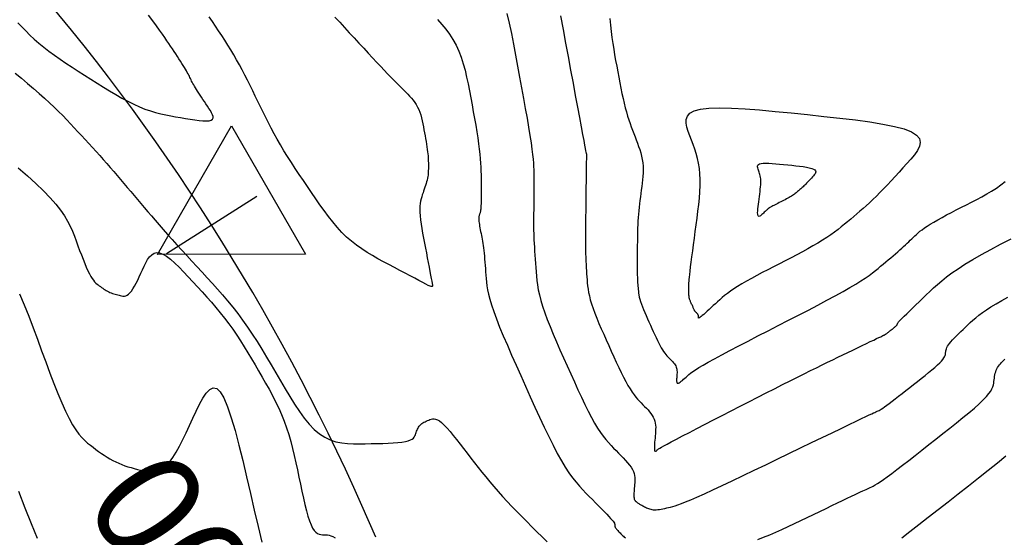
# Model space of a CAD drawing. Units: inches. Extents: x 560848 to 841536, y 348649 to 9137631.
# Drawn here: x 839698 to 839744, y 9136355 to 9136379 of the extents above; entities that cross this region are included whole.
import ezdxf

# ---------------------------------------------------------------- set-up
doc = ezdxf.new("R2010")
doc.units = ezdxf.units.IN
doc.header["$MEASUREMENT"] = 0
for name, color, linetype in [('CNIVEL_M', 34, 'Continuous'), ('CNIVEL_S', 46, 'Continuous'), ('EJE_ESTACA', 7, 'Continuous'), ('Kilometraje', 5, 'Continuous'), ('Km', 7, 'Continuous'), ('new eje', 3, 'Continuous'), ('new eje texto', 7, 'Continuous'), ('TriPI', 1, 'Continuous')]:
    doc.layers.add(name, color=color, linetype=linetype)
doc.styles.get("Standard").update_dxf_attribs({"font": 'txt', "height": 5})

# ---------------------------------------------------------------- blocks, each defined once
blk = doc.blocks.new('Kilometraje2')
at = {"layer": 'Kilometraje'}
blk.add_lwpolyline([(-16.137, 36.204), (16.137, 36.204, -0.414214), (18.637, 33.704), (18.637, 27.596, -0.414214), (16.137, 25.096), (-16.137, 25.096, -0.414214), (-18.637, 27.596), (-18.637, 33.704, -0.414214)], format="xyb", close=True, dxfattribs=at)
blk.add_lwpolyline([(0, 25.096), (0, 0)], dxfattribs=at)
blk.add_text('Km.', height=7, rotation=360, dxfattribs=at).set_placement((-15.584, 27.403))
blk.add_attdef('10', (4.374, 27.409), '', height=7, rotation=360, dxfattribs=at)
blk = doc.blocks.new('TRIPI')
at = {"layer": 'TriPI'}
for p, q in [((-1.731, -1.001), (-0.001, 2)), ((-0.001, 2), (1.733, -0.999)), ((1.733, -0.999), (-1.731, -1.001))]:
    blk.add_line(p, q, dxfattribs=at)

msp = doc.modelspace()

# ---------------------------------------------------------------- linework, layer by layer
at = {"layer": 'CNIVEL_M'}
for points in [[(839723.203, 9136379.563), (839723.32, 9136378.934), (839723.438, 9136378.295), (839723.556, 9136377.657), (839723.673, 9136377.029), (839723.786, 9136376.42), (839723.894, 9136375.841), (839723.994, 9136375.302), (839724.085, 9136374.812), (839724.165, 9136374.382), (839724.232, 9136374.022), (839724.286, 9136373.737), (839724.326, 9136373.522), (839724.356, 9136373.366), (839724.377, 9136373.26), (839724.39, 9136373.193), (839724.398, 9136373.156), (839724.402, 9136373.139), (839724.405, 9136373.132), (839724.407, 9136373.127), (839724.409, 9136373.121), (839724.411, 9136373.116), (839724.412, 9136373.111), (839724.414, 9136373.105), (839724.416, 9136373.1), (839724.417, 9136373.094), (839724.417, 9136373.089), (839724.418, 9136373.083), (839724.418, 9136373.077), (839724.418, 9136373.072), (839724.418, 9136373.066), (839724.417, 9136373.06), (839724.417, 9136373.054), (839724.416, 9136373.049), (839724.415, 9136373.043), (839724.414, 9136373.036), (839724.414, 9136373.026), (839724.413, 9136373.006), (839724.412, 9136372.974), (839724.41, 9136372.924), (839724.409, 9136372.852), (839724.407, 9136372.754), (839724.405, 9136372.626), (839724.403, 9136372.465), (839724.401, 9136372.273), (839724.398, 9136372.055), (839724.395, 9136371.816), (839724.392, 9136371.559), (839724.389, 9136371.289), (839724.385, 9136371.01), (839724.382, 9136370.727), (839724.378, 9136370.444), (839724.375, 9136370.163), (839724.373, 9136369.886), (839724.37, 9136369.617), (839724.369, 9136369.356), (839724.369, 9136369.108), (839724.37, 9136368.872), (839724.372, 9136368.653), (839724.376, 9136368.452), (839724.381, 9136368.267), (839724.387, 9136368.095), (839724.395, 9136367.935), (839724.403, 9136367.784), (839724.412, 9136367.64), (839724.421, 9136367.501), (839724.431, 9136367.363), (839724.441, 9136367.226), (839724.452, 9136367.087), (839724.467, 9136366.944), (839724.487, 9136366.795), (839724.514, 9136366.638), (839724.549, 9136366.471), (839724.595, 9136366.292), (839724.653, 9136366.099), (839724.723, 9136365.891), (839724.806, 9136365.669), (839724.899, 9136365.435), (839725, 9136365.191), (839725.108, 9136364.939), (839725.221, 9136364.681), (839725.338, 9136364.419), (839725.456, 9136364.155), (839725.575, 9136363.892), (839725.693, 9136363.631), (839725.809, 9136363.375), (839725.924, 9136363.129), (839726.037, 9136362.894), (839726.147, 9136362.673), (839726.253, 9136362.469), (839726.355, 9136362.285), (839726.453, 9136362.123), (839726.546, 9136361.981), (839726.636, 9136361.856), (839726.723, 9136361.746), (839726.807, 9136361.647), (839726.89, 9136361.557), (839726.972, 9136361.472), (839727.053, 9136361.39), (839727.134, 9136361.308), (839727.213, 9136361.227), (839727.29, 9136361.144), (839727.362, 9136361.061), (839727.428, 9136360.976), (839727.488, 9136360.89), (839727.539, 9136360.802), (839727.58, 9136360.712), (839727.611, 9136360.62), (839727.632, 9136360.525), (839727.644, 9136360.429), (839727.649, 9136360.331), (839727.648, 9136360.231), (839727.644, 9136360.131), (839727.636, 9136360.03), (839727.627, 9136359.929), (839727.618, 9136359.828), (839727.609, 9136359.729), (839727.601, 9136359.634), (839727.595, 9136359.544), (839727.59, 9136359.461), (839727.587, 9136359.388), (839727.587, 9136359.326), (839727.59, 9136359.277), (839727.596, 9136359.242), (839727.606, 9136359.22), (839727.617, 9136359.209), (839727.631, 9136359.207), (839727.647, 9136359.212), (839727.664, 9136359.224), (839727.682, 9136359.238), (839727.7, 9136359.255), (839727.719, 9136359.272), (839727.745, 9136359.293), (839727.783, 9136359.32), (839727.84, 9136359.356), (839727.921, 9136359.404), (839728.034, 9136359.467), (839728.184, 9136359.549), (839728.378, 9136359.653), (839728.619, 9136359.78), (839728.904, 9136359.929), (839729.226, 9136360.096), (839729.579, 9136360.278), (839729.957, 9136360.473), (839730.354, 9136360.677), (839730.763, 9136360.888), (839731.178, 9136361.101), (839731.594, 9136361.314), (839732.007, 9136361.526), (839732.415, 9136361.735), (839732.814, 9136361.939), (839733.201, 9136362.137), (839733.575, 9136362.327), (839733.931, 9136362.508), (839734.268, 9136362.677), (839734.583, 9136362.835), (839734.879, 9136362.981), (839735.157, 9136363.118), (839735.421, 9136363.248), (839735.674, 9136363.371), (839735.919, 9136363.489), (839736.157, 9136363.604), (839736.393, 9136363.717), (839736.628, 9136363.83), (839736.86, 9136363.942), (839737.084, 9136364.05), (839737.297, 9136364.152), (839737.496, 9136364.248), (839737.678, 9136364.335), (839737.837, 9136364.412), (839737.972, 9136364.477), (839738.079, 9136364.528), (839738.162, 9136364.568), (839738.223, 9136364.597), (839738.266, 9136364.617), (839738.294, 9136364.631), (839738.312, 9136364.639), (839738.323, 9136364.644), (839738.33, 9136364.647), (839738.337, 9136364.65), (839738.344, 9136364.654), (839738.352, 9136364.658), (839738.361, 9136364.663), (839738.372, 9136364.67), (839738.385, 9136364.678), (839738.401, 9136364.689), (839738.42, 9136364.703), (839738.442, 9136364.719), (839738.467, 9136364.738), (839738.495, 9136364.76), (839738.525, 9136364.783), (839738.557, 9136364.808), (839738.59, 9136364.834), (839738.624, 9136364.86), (839738.658, 9136364.887), (839738.693, 9136364.915), (839738.726, 9136364.941), (839738.759, 9136364.967), (839738.79, 9136364.993), (839738.82, 9136365.017), (839738.846, 9136365.039), (839738.869, 9136365.06), (839738.889, 9136365.079), (839738.905, 9136365.096), (839738.917, 9136365.11), (839738.926, 9136365.123), (839738.932, 9136365.134), (839738.937, 9136365.144), (839738.939, 9136365.153), (839738.941, 9136365.162), (839738.942, 9136365.17), (839738.944, 9136365.178), (839738.948, 9136365.189), (839738.957, 9136365.205), (839738.974, 9136365.228), (839739.001, 9136365.261), (839739.042, 9136365.305), (839739.098, 9136365.364), (839739.172, 9136365.439), (839739.267, 9136365.533), (839739.379, 9136365.643), (839739.507, 9136365.768), (839739.648, 9136365.905), (839739.8, 9136366.051), (839739.959, 9136366.204), (839740.124, 9136366.363), (839740.291, 9136366.523), (839740.459, 9136366.684), (839740.633, 9136366.847), (839740.818, 9136367.013), (839741.02, 9136367.185), (839741.243, 9136367.362), (839741.494, 9136367.548), (839741.778, 9136367.744), (839742.1, 9136367.951), (839742.465, 9136368.17), (839742.868, 9136368.402), (839743.304, 9136368.643), (839743.767, 9136368.892), (839744.253, 9136369.148)], [(839697.925, 9136366.571), (839698.148, 9136366.049), (839698.358, 9136365.52), (839698.56, 9136364.986), (839698.758, 9136364.45), (839698.954, 9136363.914), (839699.15, 9136363.385), (839699.343, 9136362.87), (839699.534, 9136362.376), (839699.72, 9136361.91), (839699.901, 9136361.478), (839700.075, 9136361.087), (839700.242, 9136360.745), (839700.4, 9136360.455), (839700.552, 9136360.214), (839700.697, 9136360.015), (839700.836, 9136359.849), (839700.972, 9136359.712), (839701.104, 9136359.595), (839701.234, 9136359.492), (839701.363, 9136359.396), (839701.492, 9136359.301), (839701.621, 9136359.207), (839701.751, 9136359.115), (839701.881, 9136359.025), (839702.013, 9136358.939), (839702.147, 9136358.857), (839702.282, 9136358.781), (839702.419, 9136358.711), (839702.559, 9136358.648), (839702.701, 9136358.59), (839702.844, 9136358.538), (839702.99, 9136358.491), (839703.136, 9136358.447), (839703.283, 9136358.406), (839703.431, 9136358.366), (839703.579, 9136358.327), (839703.728, 9136358.29), (839703.876, 9136358.258), (839704.025, 9136358.238), (839704.174, 9136358.236), (839704.323, 9136358.258), (839704.473, 9136358.31), (839704.625, 9136358.397), (839704.777, 9136358.526), (839704.93, 9136358.7), (839705.084, 9136358.916), (839705.238, 9136359.168), (839705.394, 9136359.449), (839705.55, 9136359.755), (839705.706, 9136360.077), (839705.863, 9136360.412), (839706.02, 9136360.753), (839706.176, 9136361.092), (839706.334, 9136361.413), (839706.492, 9136361.7), (839706.651, 9136361.933), (839706.811, 9136362.097), (839706.973, 9136362.173), (839707.138, 9136362.143), (839707.304, 9136361.991), (839707.474, 9136361.704), (839707.646, 9136361.294), (839707.82, 9136360.78), (839707.996, 9136360.177), (839708.174, 9136359.504), (839708.352, 9136358.779), (839708.532, 9136358.019), (839708.711, 9136357.241), (839708.891, 9136356.463), (839709.069, 9136355.699), (839709.246, 9136354.964)]]:
    msp.add_lwpolyline(points, dxfattribs=at)
at = {"layer": 'CNIVEL_S'}
for points in [[(839697.853, 9136379.242), (839698.033, 9136379.05), (839698.219, 9136378.858), (839698.412, 9136378.667), (839698.615, 9136378.476), (839698.829, 9136378.286), (839699.056, 9136378.097), (839699.298, 9136377.908), (839699.553, 9136377.72), (839699.82, 9136377.532), (839700.096, 9136377.346), (839700.379, 9136377.159), (839700.668, 9136376.973), (839700.961, 9136376.787), (839701.256, 9136376.601), (839701.55, 9136376.416), (839701.844, 9136376.232), (839702.136, 9136376.054), (839702.425, 9136375.882), (839702.709, 9136375.72), (839702.989, 9136375.569), (839703.262, 9136375.432), (839703.528, 9136375.311), (839703.786, 9136375.207), (839704.037, 9136375.12), (839704.282, 9136375.046), (839704.521, 9136374.984), (839704.757, 9136374.932), (839704.989, 9136374.886), (839705.219, 9136374.845), (839705.449, 9136374.806), (839705.677, 9136374.768), (839705.901, 9136374.732), (839706.115, 9136374.7), (839706.315, 9136374.676), (839706.496, 9136374.66), (839706.654, 9136374.656), (839706.783, 9136374.665), (839706.88, 9136374.69), (839706.94, 9136374.732), (839706.968, 9136374.79), (839706.967, 9136374.862), (839706.942, 9136374.945), (839706.899, 9136375.037), (839706.842, 9136375.135), (839706.775, 9136375.238), (839706.704, 9136375.344), (839706.632, 9136375.45), (839706.56, 9136375.554), (839706.49, 9136375.658), (839706.423, 9136375.759), (839706.358, 9136375.856), (839706.296, 9136375.95), (839706.239, 9136376.039), (839706.187, 9136376.122), (839706.141, 9136376.2), (839706.099, 9136376.271), (839706.062, 9136376.338), (839706.028, 9136376.401), (839705.997, 9136376.461), (839705.968, 9136376.518), (839705.941, 9136376.574), (839705.914, 9136376.629), (839705.888, 9136376.684), (839705.86, 9136376.74), (839705.831, 9136376.798), (839705.8, 9136376.859), (839705.765, 9136376.924), (839705.726, 9136376.994), (839705.682, 9136377.07), (839705.632, 9136377.154), (839705.576, 9136377.245), (839705.514, 9136377.343), (839705.447, 9136377.447), (839705.376, 9136377.557), (839705.301, 9136377.67), (839705.224, 9136377.786), (839705.146, 9136377.905), (839705.066, 9136378.024), (839704.986, 9136378.144), (839704.903, 9136378.269), (839704.813, 9136378.401), (839704.713, 9136378.546), (839704.599, 9136378.707), (839704.469, 9136378.888), (839704.32, 9136379.094), (839704.146, 9136379.328), (839703.948, 9136379.593)], [(839712.664, 9136379.502), (839712.884, 9136379.266), (839713.108, 9136379.023), (839713.334, 9136378.778), (839713.56, 9136378.533), (839713.785, 9136378.29), (839714.005, 9136378.051), (839714.218, 9136377.82), (839714.423, 9136377.599), (839714.618, 9136377.39), (839714.8, 9136377.196), (839714.967, 9136377.019), (839715.118, 9136376.86), (839715.254, 9136376.718), (839715.378, 9136376.591), (839715.491, 9136376.477), (839715.596, 9136376.371), (839715.694, 9136376.274), (839715.788, 9136376.181), (839715.88, 9136376.09), (839715.971, 9136376), (839716.062, 9136375.909), (839716.15, 9136375.816), (839716.235, 9136375.721), (839716.317, 9136375.623), (839716.393, 9136375.521), (839716.463, 9136375.414), (839716.525, 9136375.302), (839716.58, 9136375.183), (839716.628, 9136375.059), (839716.669, 9136374.93), (839716.705, 9136374.798), (839716.737, 9136374.661), (839716.767, 9136374.523), (839716.794, 9136374.383), (839716.82, 9136374.242), (839716.845, 9136374.102), (839716.871, 9136373.962), (839716.895, 9136373.825), (839716.919, 9136373.69), (839716.94, 9136373.561), (839716.96, 9136373.437), (839716.977, 9136373.319), (839716.992, 9136373.209), (839717.003, 9136373.108), (839717.012, 9136373.015), (839717.018, 9136372.928), (839717.023, 9136372.847), (839717.025, 9136372.77), (839717.027, 9136372.696), (839717.028, 9136372.625), (839717.028, 9136372.554), (839717.028, 9136372.484), (839717.028, 9136372.414), (839717.026, 9136372.343), (839717.023, 9136372.271), (839717.019, 9136372.198), (839717.011, 9136372.124), (839717.001, 9136372.048), (839716.987, 9136371.97), (839716.969, 9136371.889), (839716.948, 9136371.807), (839716.924, 9136371.723), (839716.898, 9136371.637), (839716.869, 9136371.551), (839716.839, 9136371.463), (839716.808, 9136371.375), (839716.777, 9136371.287), (839716.745, 9136371.198), (839716.715, 9136371.107), (839716.687, 9136371.012), (839716.663, 9136370.91), (839716.644, 9136370.798), (839716.63, 9136370.675), (839716.624, 9136370.539), (839716.626, 9136370.387), (839716.638, 9136370.217), (839716.658, 9136370.032), (839716.685, 9136369.833), (839716.718, 9136369.623), (839716.756, 9136369.403), (839716.798, 9136369.177), (839716.842, 9136368.946), (839716.888, 9136368.713), (839716.933, 9136368.48), (839716.978, 9136368.251), (839717.021, 9136368.029), (839717.062, 9136367.818), (839717.1, 9136367.622), (839717.135, 9136367.444), (839717.165, 9136367.288), (839717.191, 9136367.157), (839717.21, 9136367.055), (839717.221, 9136366.98), (839717.219, 9136366.931), (839717.201, 9136366.907), (839717.164, 9136366.907), (839717.105, 9136366.927), (839717.021, 9136366.968), (839716.908, 9136367.028), (839716.763, 9136367.104), (839716.59, 9136367.196), (839716.394, 9136367.3), (839716.177, 9136367.414), (839715.943, 9136367.538), (839715.698, 9136367.667), (839715.445, 9136367.801), (839715.188, 9136367.937), (839714.93, 9136368.074), (839714.673, 9136368.213), (839714.418, 9136368.357), (839714.166, 9136368.508), (839713.918, 9136368.668), (839713.676, 9136368.839), (839713.439, 9136369.025), (839713.209, 9136369.226), (839712.987, 9136369.445), (839712.772, 9136369.681), (839712.563, 9136369.93), (839712.359, 9136370.19), (839712.158, 9136370.46), (839711.961, 9136370.737), (839711.766, 9136371.019), (839711.572, 9136371.303), (839711.378, 9136371.587), (839711.186, 9136371.87), (839710.996, 9136372.153), (839710.809, 9136372.434), (839710.627, 9136372.712), (839710.45, 9136372.988), (839710.281, 9136373.26), (839710.119, 9136373.529), (839709.967, 9136373.793), (839709.822, 9136374.053), (839709.685, 9136374.31), (839709.553, 9136374.565), (839709.426, 9136374.817), (839709.302, 9136375.067), (839709.18, 9136375.316), (839709.06, 9136375.565), (839708.94, 9136375.813), (839708.82, 9136376.061), (839708.698, 9136376.308), (839708.576, 9136376.554), (839708.452, 9136376.797), (839708.326, 9136377.039), (839708.197, 9136377.277), (839708.066, 9136377.513), (839707.932, 9136377.744), (839707.795, 9136377.973), (839707.656, 9136378.198), (839707.514, 9136378.422), (839707.371, 9136378.643), (839707.227, 9136378.863), (839707.083, 9136379.082), (839706.937, 9136379.301), (839706.792, 9136379.519)], [(839717.453, 9136379.388), (839717.651, 9136379.167), (839717.839, 9136378.939), (839718.016, 9136378.702), (839718.178, 9136378.453), (839718.324, 9136378.192), (839718.451, 9136377.917), (839718.562, 9136377.628), (839718.658, 9136377.329), (839718.742, 9136377.02), (839718.817, 9136376.704), (839718.885, 9136376.383), (839718.947, 9136376.057), (839719.008, 9136375.73), (839719.068, 9136375.403), (839719.127, 9136375.079), (839719.184, 9136374.76), (839719.238, 9136374.448), (839719.289, 9136374.147), (839719.334, 9136373.858), (839719.375, 9136373.585), (839719.409, 9136373.33), (839719.435, 9136373.095), (839719.455, 9136372.878), (839719.47, 9136372.676), (839719.48, 9136372.487), (839719.486, 9136372.309), (839719.49, 9136372.138), (839719.491, 9136371.972), (839719.492, 9136371.809), (839719.492, 9136371.646), (839719.493, 9136371.486), (839719.493, 9136371.33), (839719.492, 9136371.18), (839719.491, 9136371.039), (839719.489, 9136370.909), (839719.487, 9136370.792), (839719.483, 9136370.689), (839719.478, 9136370.603), (839719.472, 9136370.532), (839719.465, 9136370.474), (839719.458, 9136370.427), (839719.449, 9136370.388), (839719.441, 9136370.356), (839719.432, 9136370.328), (839719.423, 9136370.302), (839719.414, 9136370.276), (839719.405, 9136370.25), (839719.397, 9136370.221), (839719.391, 9136370.19), (839719.386, 9136370.154), (839719.383, 9136370.114), (839719.382, 9136370.067), (839719.385, 9136370.014), (839719.39, 9136369.954), (839719.399, 9136369.886), (839719.41, 9136369.813), (839719.423, 9136369.734), (839719.438, 9136369.652), (839719.453, 9136369.567), (839719.47, 9136369.48), (839719.487, 9136369.392), (839719.505, 9136369.304), (839719.522, 9136369.214), (839719.538, 9136369.122), (839719.555, 9136369.028), (839719.571, 9136368.929), (839719.587, 9136368.824), (839719.602, 9136368.714), (839719.616, 9136368.596), (839719.63, 9136368.47), (839719.643, 9136368.336), (839719.655, 9136368.197), (839719.667, 9136368.052), (839719.679, 9136367.902), (839719.69, 9136367.75), (839719.701, 9136367.595), (839719.712, 9136367.44), (839719.723, 9136367.283), (839719.738, 9136367.121), (839719.759, 9136366.949), (839719.79, 9136366.761), (839719.834, 9136366.552), (839719.895, 9136366.316), (839719.975, 9136366.049), (839720.079, 9136365.745), (839720.207, 9136365.401), (839720.359, 9136365.02), (839720.53, 9136364.607), (839720.718, 9136364.168), (839720.918, 9136363.709), (839721.129, 9136363.233), (839721.346, 9136362.747), (839721.567, 9136362.255), (839721.788, 9136361.764), (839722.007, 9136361.278), (839722.225, 9136360.802), (839722.439, 9136360.343), (839722.649, 9136359.905), (839722.853, 9136359.493), (839723.051, 9136359.113), (839723.241, 9136358.771), (839723.423, 9136358.469), (839723.597, 9136358.205), (839723.764, 9136357.973), (839723.926, 9136357.767), (839724.084, 9136357.582), (839724.238, 9136357.414), (839724.39, 9136357.256), (839724.541, 9136357.103), (839724.692, 9136356.952), (839724.84, 9136356.803), (839724.983, 9136356.658), (839725.119, 9136356.52), (839725.246, 9136356.39), (839725.361, 9136356.271), (839725.461, 9136356.164), (839725.545, 9136356.073), (839725.611, 9136355.998), (839725.66, 9136355.938), (839725.695, 9136355.891), (839725.717, 9136355.855), (839725.731, 9136355.827), (839725.737, 9136355.806), (839725.738, 9136355.789), (839725.738, 9136355.774), (839725.736, 9136355.76), (839725.736, 9136355.745), (839725.736, 9136355.729), (839725.739, 9136355.713), (839725.743, 9136355.694), (839725.751, 9136355.674), (839725.762, 9136355.652), (839725.778, 9136355.628), (839725.798, 9136355.6), (839725.822, 9136355.57), (839725.85, 9136355.538), (839725.881, 9136355.504), (839725.914, 9136355.469), (839725.949, 9136355.433), (839725.985, 9136355.396), (839726.022, 9136355.358), (839726.059, 9136355.32), (839726.098, 9136355.282), (839726.139, 9136355.244), (839726.184, 9136355.204), (839726.236, 9136355.162)], [(839720.694, 9136379.682), (839720.803, 9136379.22), (839720.907, 9136378.737), (839721.006, 9136378.239), (839721.102, 9136377.731), (839721.196, 9136377.218), (839721.29, 9136376.705), (839721.383, 9136376.199), (839721.472, 9136375.704), (839721.557, 9136375.228), (839721.637, 9136374.776), (839721.709, 9136374.354), (839721.772, 9136373.969), (839721.825, 9136373.627), (839721.866, 9136373.331), (839721.898, 9136373.078), (839721.92, 9136372.862), (839721.936, 9136372.676), (839721.945, 9136372.515), (839721.95, 9136372.371), (839721.952, 9136372.24), (839721.953, 9136372.115), (839721.953, 9136371.991), (839721.953, 9136371.868), (839721.954, 9136371.744), (839721.954, 9136371.622), (839721.954, 9136371.5), (839721.954, 9136371.379), (839721.954, 9136371.26), (839721.953, 9136371.142), (839721.953, 9136371.026), (839721.952, 9136370.911), (839721.951, 9136370.798), (839721.95, 9136370.686), (839721.949, 9136370.574), (839721.948, 9136370.464), (839721.946, 9136370.354), (839721.945, 9136370.244), (839721.944, 9136370.133), (839721.943, 9136370.022), (839721.942, 9136369.908), (839721.942, 9136369.789), (839721.943, 9136369.666), (839721.946, 9136369.535), (839721.949, 9136369.397), (839721.955, 9136369.249), (839721.962, 9136369.091), (839721.97, 9136368.924), (839721.98, 9136368.749), (839721.992, 9136368.566), (839722.004, 9136368.379), (839722.017, 9136368.187), (839722.03, 9136367.993), (839722.044, 9136367.798), (839722.058, 9136367.601), (839722.074, 9136367.402), (839722.096, 9136367.198), (839722.124, 9136366.984), (839722.163, 9136366.76), (839722.213, 9136366.52), (839722.279, 9136366.264), (839722.361, 9136365.988), (839722.462, 9136365.69), (839722.58, 9136365.372), (839722.713, 9136365.037), (839722.858, 9136364.688), (839723.013, 9136364.327), (839723.175, 9136363.958), (839723.342, 9136363.583), (839723.511, 9136363.205), (839723.681, 9136362.828), (839723.85, 9136362.454), (839724.017, 9136362.089), (839724.182, 9136361.736), (839724.343, 9136361.399), (839724.5, 9136361.083), (839724.652, 9136360.791), (839724.798, 9136360.528), (839724.938, 9136360.296), (839725.072, 9136360.093), (839725.2, 9136359.915), (839725.325, 9136359.756), (839725.446, 9136359.615), (839725.564, 9136359.485), (839725.681, 9136359.364), (839725.797, 9136359.247), (839725.913, 9136359.13), (839726.026, 9136359.014), (839726.136, 9136358.899), (839726.24, 9136358.786), (839726.337, 9136358.675), (839726.423, 9136358.566), (839726.498, 9136358.461), (839726.56, 9136358.359), (839726.607, 9136358.262), (839726.64, 9136358.168), (839726.662, 9136358.077), (839726.674, 9136357.989), (839726.678, 9136357.903), (839726.677, 9136357.819), (839726.671, 9136357.735), (839726.664, 9136357.653), (839726.657, 9136357.57), (839726.65, 9136357.489), (839726.643, 9136357.409), (839726.638, 9136357.333), (839726.633, 9136357.262), (839726.631, 9136357.195), (839726.63, 9136357.136), (839726.632, 9136357.083), (839726.636, 9136357.039), (839726.642, 9136357.003), (839726.65, 9136356.973), (839726.66, 9136356.949), (839726.671, 9136356.929), (839726.683, 9136356.912), (839726.696, 9136356.897), (839726.709, 9136356.884), (839726.723, 9136356.87), (839726.736, 9136356.857), (839726.751, 9136356.843), (839726.767, 9136356.829), (839726.786, 9136356.814), (839726.806, 9136356.798), (839726.83, 9136356.782), (839726.857, 9136356.764), (839726.889, 9136356.746), (839726.923, 9136356.727), (839726.961, 9136356.706), (839727.001, 9136356.685), (839727.043, 9136356.664), (839727.087, 9136356.642), (839727.132, 9136356.62), (839727.177, 9136356.597), (839727.223, 9136356.575), (839727.269, 9136356.553), (839727.316, 9136356.533), (839727.366, 9136356.515), (839727.418, 9136356.499), (839727.474, 9136356.487), (839727.534, 9136356.479), (839727.599, 9136356.476), (839727.669, 9136356.477), (839727.743, 9136356.484), (839727.822, 9136356.494), (839727.905, 9136356.508), (839727.99, 9136356.524), (839728.077, 9136356.543), (839728.166, 9136356.562), (839728.255, 9136356.583), (839728.346, 9136356.604), (839728.444, 9136356.629), (839728.556, 9136356.661), (839728.689, 9136356.705), (839728.851, 9136356.764), (839729.048, 9136356.842), (839729.288, 9136356.943), (839729.578, 9136357.07), (839729.923, 9136357.225), (839730.317, 9136357.408), (839730.755, 9136357.613), (839731.227, 9136357.837), (839731.729, 9136358.076), (839732.251, 9136358.326), (839732.788, 9136358.584), (839733.332, 9136358.845), (839733.876, 9136359.107), (839734.412, 9136359.365), (839734.932, 9136359.615), (839735.428, 9136359.853), (839735.892, 9136360.076), (839736.316, 9136360.28), (839736.692, 9136360.461), (839737.013, 9136360.614), (839737.272, 9136360.739), (839737.475, 9136360.836), (839737.631, 9136360.91), (839737.747, 9136360.964), (839737.83, 9136361.003), (839737.89, 9136361.031), (839737.934, 9136361.051), (839737.97, 9136361.067), (839738.005, 9136361.083), (839738.042, 9136361.101), (839738.084, 9136361.122), (839738.133, 9136361.15), (839738.191, 9136361.186), (839738.261, 9136361.231), (839738.344, 9136361.289), (839738.443, 9136361.36), (839738.56, 9136361.447), (839738.693, 9136361.548), (839738.84, 9136361.661), (839738.999, 9136361.783), (839739.166, 9136361.914), (839739.341, 9136362.051), (839739.52, 9136362.191), (839739.701, 9136362.334), (839739.882, 9136362.476), (839740.061, 9136362.617), (839740.234, 9136362.755), (839740.398, 9136362.889), (839740.552, 9136363.016), (839740.692, 9136363.135), (839740.816, 9136363.245), (839740.92, 9136363.344), (839741.003, 9136363.431), (839741.066, 9136363.507), (839741.114, 9136363.574), (839741.147, 9136363.633), (839741.17, 9136363.686), (839741.184, 9136363.734), (839741.192, 9136363.779), (839741.198, 9136363.823), (839741.204, 9136363.866), (839741.212, 9136363.911), (839741.222, 9136363.957), (839741.238, 9136364.006), (839741.26, 9136364.06), (839741.29, 9136364.118), (839741.33, 9136364.182), (839741.382, 9136364.253), (839741.446, 9136364.331), (839741.522, 9136364.416), (839741.607, 9136364.507), (839741.701, 9136364.603), (839741.801, 9136364.703), (839741.906, 9136364.806), (839742.015, 9136364.911), (839742.125, 9136365.017), (839742.236, 9136365.123), (839742.35, 9136365.23), (839742.472, 9136365.34), (839742.605, 9136365.452), (839742.752, 9136365.569), (839742.917, 9136365.692), (839743.104, 9136365.821), (839743.316, 9136365.957), (839743.557, 9136366.102), (839743.822, 9136366.254), (839744.109, 9136366.413)], [(839725.507, 9136379.433), (839725.534, 9136379.128), (839725.565, 9136378.834), (839725.602, 9136378.55), (839725.642, 9136378.273), (839725.686, 9136378.002), (839725.732, 9136377.736), (839725.779, 9136377.473), (839725.828, 9136377.212), (839725.876, 9136376.951), (839725.925, 9136376.692), (839725.974, 9136376.436), (839726.023, 9136376.186), (839726.073, 9136375.942), (839726.124, 9136375.707), (839726.176, 9136375.483), (839726.228, 9136375.27), (839726.283, 9136375.071), (839726.338, 9136374.883), (839726.394, 9136374.706), (839726.451, 9136374.538), (839726.508, 9136374.377), (839726.566, 9136374.22), (839726.624, 9136374.067), (839726.683, 9136373.916), (839726.741, 9136373.765), (839726.798, 9136373.614), (839726.852, 9136373.463), (839726.903, 9136373.311), (839726.949, 9136373.159), (839726.988, 9136373.005), (839727.02, 9136372.851), (839727.043, 9136372.696), (839727.057, 9136372.539), (839727.062, 9136372.381), (839727.059, 9136372.223), (839727.051, 9136372.063), (839727.037, 9136371.903), (839727.019, 9136371.743), (839726.999, 9136371.582), (839726.978, 9136371.421), (839726.956, 9136371.259), (839726.935, 9136371.098), (839726.915, 9136370.937), (839726.895, 9136370.776), (839726.877, 9136370.615), (839726.86, 9136370.454), (839726.845, 9136370.293), (839726.832, 9136370.132), (839726.821, 9136369.97), (839726.813, 9136369.809), (839726.806, 9136369.648), (839726.801, 9136369.487), (839726.797, 9136369.325), (839726.794, 9136369.164), (839726.792, 9136369.003), (839726.79, 9136368.841), (839726.788, 9136368.68), (839726.786, 9136368.521), (839726.785, 9136368.363), (839726.784, 9136368.21), (839726.783, 9136368.062), (839726.783, 9136367.921), (839726.783, 9136367.787), (839726.785, 9136367.663), (839726.787, 9136367.548), (839726.79, 9136367.443), (839726.793, 9136367.345), (839726.798, 9136367.254), (839726.802, 9136367.168), (839726.807, 9136367.086), (839726.813, 9136367.007), (839726.818, 9136366.929), (839726.824, 9136366.851), (839726.83, 9136366.772), (839726.839, 9136366.691), (839726.85, 9136366.606), (839726.865, 9136366.517), (839726.885, 9136366.422), (839726.911, 9136366.32), (839726.944, 9136366.211), (839726.984, 9136366.092), (839727.031, 9136365.966), (839727.084, 9136365.833), (839727.142, 9136365.694), (839727.203, 9136365.551), (839727.267, 9136365.404), (839727.334, 9136365.255), (839727.401, 9136365.105), (839727.468, 9136364.955), (839727.535, 9136364.807), (839727.602, 9136364.662), (839727.667, 9136364.522), (839727.731, 9136364.388), (839727.794, 9136364.262), (839727.854, 9136364.147), (839727.912, 9136364.042), (839727.967, 9136363.95), (839728.021, 9136363.869), (839728.072, 9136363.798), (839728.121, 9136363.736), (839728.169, 9136363.679), (839728.216, 9136363.628), (839728.263, 9136363.58), (839728.309, 9136363.533), (839728.355, 9136363.487), (839728.4, 9136363.44), (839728.443, 9136363.394), (839728.484, 9136363.346), (839728.522, 9136363.298), (839728.556, 9136363.249), (839728.585, 9136363.199), (839728.609, 9136363.148), (839728.626, 9136363.095), (839728.638, 9136363.042), (839728.645, 9136362.987), (839728.647, 9136362.931), (839728.647, 9136362.875), (839728.644, 9136362.818), (839728.64, 9136362.76), (839728.635, 9136362.703), (839728.63, 9136362.645), (839728.626, 9136362.59), (839728.624, 9136362.538), (839728.625, 9136362.491), (839728.63, 9136362.452), (839728.64, 9136362.421), (839728.656, 9136362.401), (839728.68, 9136362.393), (839728.711, 9136362.398), (839728.749, 9136362.416), (839728.793, 9136362.444), (839728.842, 9136362.481), (839728.896, 9136362.526), (839728.952, 9136362.575), (839729.011, 9136362.628), (839729.07, 9136362.683), (839729.131, 9136362.738), (839729.198, 9136362.797), (839729.278, 9136362.861), (839729.378, 9136362.935), (839729.505, 9136363.02), (839729.663, 9136363.12), (839729.862, 9136363.238), (839730.105, 9136363.377), (839730.4, 9136363.539), (839730.739, 9136363.722), (839731.119, 9136363.922), (839731.53, 9136364.137), (839731.968, 9136364.365), (839732.426, 9136364.601), (839732.897, 9136364.843), (839733.374, 9136365.088), (839733.852, 9136365.333), (839734.323, 9136365.576), (839734.784, 9136365.815), (839735.228, 9136366.046), (839735.649, 9136366.269), (839736.043, 9136366.48), (839736.403, 9136366.678), (839736.723, 9136366.86), (839737.001, 9136367.024), (839737.239, 9136367.173), (839737.444, 9136367.308), (839737.621, 9136367.432), (839737.775, 9136367.547), (839737.913, 9136367.655), (839738.039, 9136367.758), (839738.16, 9136367.859), (839738.28, 9136367.96), (839738.399, 9136368.06), (839738.516, 9136368.16), (839738.631, 9136368.257), (839738.744, 9136368.353), (839738.852, 9136368.446), (839738.956, 9136368.536), (839739.054, 9136368.622), (839739.146, 9136368.705), (839739.234, 9136368.784), (839739.316, 9136368.86), (839739.395, 9136368.933), (839739.471, 9136369.005), (839739.544, 9136369.074), (839739.616, 9136369.143), (839739.687, 9136369.211), (839739.758, 9136369.28), (839739.832, 9136369.349), (839739.912, 9136369.42), (839739.999, 9136369.493), (839740.097, 9136369.57), (839740.208, 9136369.651), (839740.334, 9136369.737), (839740.48, 9136369.83), (839740.645, 9136369.928), (839740.829, 9136370.033), (839741.029, 9136370.143), (839741.241, 9136370.257), (839741.465, 9136370.374), (839741.696, 9136370.494), (839741.933, 9136370.616), (839742.172, 9136370.738), (839742.411, 9136370.861), (839742.649, 9136370.985), (839742.885, 9136371.111), (839743.117, 9136371.241), (839743.345, 9136371.375), (839743.566, 9136371.515), (839743.78, 9136371.662), (839743.985, 9136371.817)], [(839697.719, 9136376.891), (839698.016, 9136376.646), (839698.304, 9136376.406), (839698.582, 9136376.171), (839698.846, 9136375.942), (839699.095, 9136375.72), (839699.328, 9136375.506), (839699.545, 9136375.299), (839699.749, 9136375.098), (839699.943, 9136374.902), (839700.128, 9136374.711), (839700.306, 9136374.522), (839700.479, 9136374.336), (839700.651, 9136374.15), (839700.822, 9136373.965), (839700.993, 9136373.779), (839701.164, 9136373.594), (839701.334, 9136373.408), (839701.503, 9136373.223), (839701.671, 9136373.037), (839701.837, 9136372.851), (839702.002, 9136372.665), (839702.165, 9136372.479), (839702.326, 9136372.292), (839702.486, 9136372.106), (839702.645, 9136371.919), (839702.804, 9136371.732), (839702.961, 9136371.545), (839703.118, 9136371.358), (839703.275, 9136371.171), (839703.431, 9136370.984), (839703.59, 9136370.795), (839703.75, 9136370.605), (839703.915, 9136370.41), (839704.085, 9136370.212), (839704.262, 9136370.007), (839704.446, 9136369.795), (839704.64, 9136369.575), (839704.844, 9136369.347), (839705.057, 9136369.11), (839705.277, 9136368.866), (839705.505, 9136368.616), (839705.737, 9136368.362), (839705.974, 9136368.104), (839706.213, 9136367.844), (839706.454, 9136367.583), (839706.694, 9136367.321), (839706.935, 9136367.058), (839707.174, 9136366.791), (839707.413, 9136366.519), (839707.65, 9136366.239), (839707.885, 9136365.951), (839708.118, 9136365.653), (839708.349, 9136365.342), (839708.576, 9136365.018), (839708.801, 9136364.682), (839709.024, 9136364.336), (839709.245, 9136363.98), (839709.465, 9136363.618), (839709.684, 9136363.25), (839709.901, 9136362.879), (839710.119, 9136362.506), (839710.336, 9136362.134), (839710.555, 9136361.768), (839710.775, 9136361.414), (839710.999, 9136361.077), (839711.226, 9136360.764), (839711.457, 9136360.48), (839711.694, 9136360.232), (839711.938, 9136360.026), (839712.189, 9136359.864), (839712.447, 9136359.745), (839712.71, 9136359.66), (839712.978, 9136359.605), (839713.25, 9136359.574), (839713.525, 9136359.56), (839713.801, 9136359.559), (839714.078, 9136359.563), (839714.355, 9136359.568), (839714.628, 9136359.574), (839714.893, 9136359.582), (839715.145, 9136359.592), (839715.382, 9136359.605), (839715.598, 9136359.622), (839715.789, 9136359.643), (839715.953, 9136359.67), (839716.085, 9136359.702), (839716.189, 9136359.74), (839716.268, 9136359.783), (839716.327, 9136359.829), (839716.371, 9136359.878), (839716.401, 9136359.93), (839716.424, 9136359.983), (839716.443, 9136360.037), (839716.461, 9136360.091), (839716.48, 9136360.145), (839716.5, 9136360.198), (839716.522, 9136360.249), (839716.546, 9136360.298), (839716.573, 9136360.346), (839716.604, 9136360.39), (839716.639, 9136360.432), (839716.679, 9136360.47), (839716.723, 9136360.505), (839716.771, 9136360.537), (839716.822, 9136360.567), (839716.876, 9136360.595), (839716.931, 9136360.622), (839716.987, 9136360.647), (839717.044, 9136360.673), (839717.102, 9136360.698), (839717.161, 9136360.718), (839717.224, 9136360.732), (839717.291, 9136360.733), (839717.366, 9136360.72), (839717.45, 9136360.687), (839717.543, 9136360.631), (839717.649, 9136360.549), (839717.768, 9136360.437), (839717.9, 9136360.298), (839718.041, 9136360.136), (839718.192, 9136359.955), (839718.349, 9136359.759), (839718.511, 9136359.551), (839718.677, 9136359.336), (839718.845, 9136359.116), (839719.013, 9136358.896), (839719.182, 9136358.676), (839719.353, 9136358.455), (839719.528, 9136358.233), (839719.707, 9136358.01), (839719.892, 9136357.786), (839720.083, 9136357.56), (839720.283, 9136357.331), (839720.49, 9136357.101), (839720.706, 9136356.868), (839720.928, 9136356.634), (839721.156, 9136356.398), (839721.388, 9136356.16), (839721.624, 9136355.922), (839721.861, 9136355.684), (839722.1, 9136355.445), (839722.339, 9136355.206), (839722.574, 9136354.971)], [(839697.861, 9136372.462), (839698.292, 9136372.089), (839698.69, 9136371.73), (839699.049, 9136371.388), (839699.363, 9136371.065), (839699.628, 9136370.764), (839699.847, 9136370.482), (839700.027, 9136370.217), (839700.174, 9136369.966), (839700.296, 9136369.726), (839700.398, 9136369.494), (839700.488, 9136369.268), (839700.57, 9136369.045), (839700.652, 9136368.822), (839700.733, 9136368.603), (839700.814, 9136368.389), (839700.893, 9136368.184), (839700.97, 9136367.99), (839701.045, 9136367.81), (839701.117, 9136367.648), (839701.187, 9136367.506), (839701.253, 9136367.386), (839701.316, 9136367.286), (839701.376, 9136367.203), (839701.434, 9136367.134), (839701.49, 9136367.077), (839701.545, 9136367.028), (839701.599, 9136366.986), (839701.652, 9136366.946), (839701.706, 9136366.906), (839701.76, 9136366.867), (839701.813, 9136366.829), (839701.868, 9136366.792), (839701.923, 9136366.756), (839701.978, 9136366.722), (839702.034, 9136366.69), (839702.091, 9136366.661), (839702.149, 9136366.635), (839702.208, 9136366.611), (839702.268, 9136366.589), (839702.328, 9136366.57), (839702.389, 9136366.551), (839702.45, 9136366.534), (839702.511, 9136366.518), (839702.573, 9136366.502), (839702.635, 9136366.486), (839702.696, 9136366.474), (839702.759, 9136366.466), (839702.822, 9136366.468), (839702.886, 9136366.481), (839702.951, 9136366.508), (839703.017, 9136366.552), (839703.085, 9136366.616), (839703.154, 9136366.702), (839703.226, 9136366.807), (839703.298, 9136366.93), (839703.372, 9136367.067), (839703.447, 9136367.215), (839703.522, 9136367.372), (839703.598, 9136367.534), (839703.674, 9136367.7), (839703.75, 9136367.864), (839703.829, 9136368.023), (839703.912, 9136368.169), (839704.002, 9136368.296), (839704.1, 9136368.398), (839704.21, 9136368.468), (839704.333, 9136368.501), (839704.471, 9136368.489), (839704.627, 9136368.43), (839704.798, 9136368.326), (839704.982, 9136368.185), (839705.177, 9136368.012), (839705.382, 9136367.814), (839705.593, 9136367.598), (839705.808, 9136367.368), (839706.025, 9136367.133), (839706.243, 9136366.896), (839706.46, 9136366.658), (839706.675, 9136366.419), (839706.888, 9136366.178), (839707.098, 9136365.934), (839707.303, 9136365.686), (839707.504, 9136365.433), (839707.699, 9136365.176), (839707.888, 9136364.912), (839708.071, 9136364.644), (839708.249, 9136364.371), (839708.423, 9136364.094), (839708.593, 9136363.814), (839708.762, 9136363.532), (839708.928, 9136363.249), (839709.094, 9136362.964), (839709.26, 9136362.68), (839709.424, 9136362.394), (839709.585, 9136362.108), (839709.741, 9136361.818), (839709.891, 9136361.526), (839710.034, 9136361.229), (839710.168, 9136360.928), (839710.292, 9136360.621), (839710.404, 9136360.308), (839710.505, 9136359.989), (839710.598, 9136359.666), (839710.682, 9136359.338), (839710.761, 9136359.008), (839710.836, 9136358.675), (839710.907, 9136358.34), (839710.977, 9136358.004), (839711.047, 9136357.67), (839711.117, 9136357.34), (839711.187, 9136357.021), (839711.257, 9136356.718), (839711.328, 9136356.435), (839711.399, 9136356.179), (839711.472, 9136355.954), (839711.545, 9136355.766), (839711.619, 9136355.617), (839711.693, 9136355.505), (839711.769, 9136355.425), (839711.845, 9136355.371), (839711.921, 9136355.337), (839711.998, 9136355.319), (839712.075, 9136355.312), (839712.153, 9136355.31), (839712.23, 9136355.308), (839712.309, 9136355.302), (839712.391, 9136355.288), (839712.477, 9136355.263), (839712.57, 9136355.221), (839712.669, 9136355.159)], [(839732.417, 9136355.09), (839732.694, 9136355.195), (839732.975, 9136355.31), (839733.261, 9136355.433), (839733.551, 9136355.562), (839733.844, 9136355.697), (839734.139, 9136355.836), (839734.435, 9136355.977), (839734.732, 9136356.12), (839735.028, 9136356.262), (839735.321, 9136356.403), (839735.607, 9136356.54), (839735.881, 9136356.672), (839736.141, 9136356.797), (839736.383, 9136356.913), (839736.602, 9136357.018), (839736.796, 9136357.11), (839736.962, 9136357.188), (839737.102, 9136357.254), (839737.221, 9136357.31), (839737.321, 9136357.356), (839737.406, 9136357.395), (839737.48, 9136357.429), (839737.547, 9136357.459), (839737.61, 9136357.487), (839737.674, 9136357.515), (839737.741, 9136357.547), (839737.817, 9136357.587), (839737.905, 9136357.637), (839738.01, 9136357.702), (839738.136, 9136357.784), (839738.287, 9136357.889), (839738.467, 9136358.018), (839738.679, 9136358.175), (839738.92, 9136358.358), (839739.185, 9136358.562), (839739.472, 9136358.784), (839739.775, 9136359.02), (839740.091, 9136359.267), (839740.415, 9136359.522), (839740.744, 9136359.78), (839741.072, 9136360.038), (839741.395, 9136360.294), (839741.708, 9136360.543), (839742.006, 9136360.785), (839742.285, 9136361.015), (839742.538, 9136361.231), (839742.762, 9136361.43), (839742.95, 9136361.609), (839743.1, 9136361.767), (839743.216, 9136361.905), (839743.301, 9136362.026), (839743.362, 9136362.133), (839743.403, 9136362.228), (839743.428, 9136362.316), (839743.444, 9136362.397), (839743.455, 9136362.476), (839743.465, 9136362.554), (839743.475, 9136362.632), (839743.487, 9136362.709), (839743.502, 9136362.785), (839743.518, 9136362.859), (839743.538, 9136362.93), (839743.563, 9136363), (839743.592, 9136363.066), (839743.626, 9136363.129), (839743.665, 9136363.189), (839743.707, 9136363.247), (839743.754, 9136363.302), (839743.803, 9136363.356), (839743.854, 9136363.408), (839743.906, 9136363.46), (839743.959, 9136363.511)], [(839739.146, 9136355.167), (839739.531, 9136355.462), (839739.946, 9136355.784), (839740.385, 9136356.126), (839740.842, 9136356.484), (839741.311, 9136356.853), (839741.786, 9136357.226), (839742.261, 9136357.6), (839742.729, 9136357.969), (839743.182, 9136358.33), (839743.614, 9136358.677), (839744.016, 9136359.006)], [(839697.873, 9136357.352), (839698.175, 9136356.569), (839698.47, 9136355.83), (839698.756, 9136355.145)]]:
    msp.add_lwpolyline(points, dxfattribs=at)
for points in [[(839729.346, 9136366.055), (839729.329, 9136366.092), (839729.314, 9136366.127), (839729.298, 9136366.163), (839729.283, 9136366.197), (839729.269, 9136366.231), (839729.257, 9136366.263), (839729.245, 9136366.293), (839729.236, 9136366.322), (839729.228, 9136366.348), (839729.221, 9136366.373), (839729.217, 9136366.396), (839729.213, 9136366.417), (839729.21, 9136366.437), (839729.208, 9136366.457), (839729.207, 9136366.476), (839729.205, 9136366.495), (839729.204, 9136366.514), (839729.203, 9136366.533), (839729.201, 9136366.553), (839729.2, 9136366.573), (839729.199, 9136366.595), (839729.198, 9136366.619), (839729.198, 9136366.644), (839729.197, 9136366.672), (839729.197, 9136366.702), (839729.197, 9136366.734), (839729.197, 9136366.768), (839729.197, 9136366.804), (839729.197, 9136366.841), (839729.198, 9136366.878), (839729.198, 9136366.917), (839729.199, 9136366.956), (839729.199, 9136366.995), (839729.2, 9136367.039), (839729.203, 9136367.092), (839729.207, 9136367.157), (839729.214, 9136367.24), (839729.225, 9136367.345), (839729.239, 9136367.476), (839729.258, 9136367.637), (839729.282, 9136367.831), (839729.31, 9136368.056), (839729.343, 9136368.306), (839729.378, 9136368.579), (839729.417, 9136368.868), (839729.457, 9136369.171), (839729.498, 9136369.482), (839729.54, 9136369.798), (839729.582, 9136370.114), (839729.622, 9136370.429), (839729.659, 9136370.739), (839729.689, 9136371.045), (839729.712, 9136371.344), (839729.726, 9136371.633), (839729.728, 9136371.912), (839729.717, 9136372.179), (839729.692, 9136372.432), (839729.653, 9136372.673), (839729.603, 9136372.903), (839729.543, 9136373.125), (839729.476, 9136373.339), (839729.403, 9136373.548), (839729.326, 9136373.754), (839729.248, 9136373.958), (839729.171, 9136374.161), (839729.108, 9136374.359), (839729.071, 9136374.548), (839729.074, 9136374.725), (839729.129, 9136374.883), (839729.25, 9136375.02), (839729.451, 9136375.129), (839729.744, 9136375.208), (839730.138, 9136375.253), (839730.625, 9136375.267), (839731.191, 9136375.254), (839731.823, 9136375.219), (839732.507, 9136375.167), (839733.232, 9136375.101), (839733.982, 9136375.027), (839734.746, 9136374.947), (839735.51, 9136374.867), (839736.259, 9136374.785), (839736.978, 9136374.699), (839737.652, 9136374.607), (839738.267, 9136374.508), (839738.808, 9136374.398), (839739.259, 9136374.277), (839739.606, 9136374.142), (839739.839, 9136373.992), (839739.969, 9136373.828), (839740.008, 9136373.652), (839739.974, 9136373.467), (839739.88, 9136373.273), (839739.741, 9136373.074), (839739.573, 9136372.871), (839739.39, 9136372.666), (839739.204, 9136372.461), (839739.02, 9136372.257), (839738.836, 9136372.056), (839738.655, 9136371.859), (839738.476, 9136371.667), (839738.3, 9136371.482), (839738.129, 9136371.305), (839737.962, 9136371.137), (839737.8, 9136370.979), (839737.643, 9136370.831), (839737.49, 9136370.69), (839737.34, 9136370.557), (839737.193, 9136370.428), (839737.048, 9136370.304), (839736.904, 9136370.182), (839736.761, 9136370.062), (839736.618, 9136369.941), (839736.473, 9136369.821), (839736.323, 9136369.7), (839736.168, 9136369.577), (839736.004, 9136369.454), (839735.83, 9136369.329), (839735.644, 9136369.202), (839735.444, 9136369.073), (839735.228, 9136368.942), (839734.998, 9136368.808), (839734.756, 9136368.673), (839734.503, 9136368.536), (839734.243, 9136368.397), (839733.976, 9136368.258), (839733.705, 9136368.118), (839733.432, 9136367.978), (839733.16, 9136367.838), (839732.89, 9136367.698), (839732.625, 9136367.561), (839732.369, 9136367.425), (839732.123, 9136367.292), (839731.89, 9136367.163), (839731.674, 9136367.038), (839731.477, 9136366.919), (839731.3, 9136366.805), (839731.142, 9136366.696), (839731.001, 9136366.592), (839730.872, 9136366.491), (839730.755, 9136366.394), (839730.646, 9136366.298), (839730.541, 9136366.204), (839730.44, 9136366.111), (839730.34, 9136366.018), (839730.24, 9136365.927), (839730.145, 9136365.839), (839730.054, 9136365.756), (839729.969, 9136365.68), (839729.892, 9136365.612), (839729.825, 9136365.554), (839729.769, 9136365.508), (839729.726, 9136365.475), (839729.693, 9136365.453), (839729.67, 9136365.442), (839729.655, 9136365.439), (839729.647, 9136365.442), (839729.643, 9136365.451), (839729.642, 9136365.463), (839729.643, 9136365.476), (839729.644, 9136365.49), (839729.645, 9136365.504), (839729.646, 9136365.518), (839729.646, 9136365.531), (839729.645, 9136365.545), (839729.644, 9136365.558), (839729.641, 9136365.571), (839729.637, 9136365.584), (839729.631, 9136365.596), (839729.624, 9136365.608), (839729.616, 9136365.62), (839729.607, 9136365.631), (839729.597, 9136365.643), (839729.586, 9136365.654), (839729.576, 9136365.665), (839729.564, 9136365.677), (839729.553, 9136365.688), (839729.543, 9136365.699), (839729.532, 9136365.709), (839729.522, 9136365.719), (839729.513, 9136365.729), (839729.504, 9136365.737), (839729.497, 9136365.745), (839729.491, 9136365.751), (839729.486, 9136365.756), (839729.482, 9136365.76), (839729.478, 9136365.765), (839729.475, 9136365.77), (839729.471, 9136365.777), (839729.467, 9136365.786), (839729.461, 9136365.798), (839729.454, 9136365.814), (839729.445, 9136365.834), (839729.434, 9136365.859), (839729.422, 9136365.886), (839729.408, 9136365.917), (839729.393, 9136365.949), (839729.378, 9136365.984), (839729.362, 9136366.019)], [(839732.65, 9136370.314), (839732.613, 9136370.28), (839732.576, 9136370.248), (839732.542, 9136370.222), (839732.51, 9136370.202), (839732.481, 9136370.192), (839732.456, 9136370.194), (839732.437, 9136370.211), (839732.423, 9136370.244), (839732.415, 9136370.296), (839732.414, 9136370.364), (839732.417, 9136370.447), (839732.425, 9136370.542), (839732.435, 9136370.647), (839732.449, 9136370.759), (839732.464, 9136370.875), (839732.48, 9136370.994), (839732.495, 9136371.114), (839732.511, 9136371.232), (839732.525, 9136371.348), (839732.537, 9136371.461), (839732.548, 9136371.569), (839732.555, 9136371.672), (839732.559, 9136371.769), (839732.56, 9136371.858), (839732.556, 9136371.939), (839732.548, 9136372.012), (839732.537, 9136372.079), (839732.523, 9136372.141), (839732.507, 9136372.198), (839732.489, 9136372.252), (839732.47, 9136372.304), (839732.45, 9136372.355), (839732.431, 9136372.405), (839732.416, 9136372.454), (839732.406, 9136372.502), (839732.407, 9136372.545), (839732.421, 9136372.585), (839732.451, 9136372.619), (839732.501, 9136372.646), (839732.574, 9136372.666), (839732.672, 9136372.677), (839732.793, 9136372.68), (839732.933, 9136372.677), (839733.091, 9136372.668), (839733.261, 9136372.655), (839733.441, 9136372.639), (839733.628, 9136372.62), (839733.818, 9136372.601), (839734.007, 9136372.581), (839734.194, 9136372.56), (839734.372, 9136372.539), (839734.54, 9136372.516), (839734.693, 9136372.491), (839734.827, 9136372.464), (839734.94, 9136372.434), (839735.026, 9136372.4), (839735.084, 9136372.363), (839735.116, 9136372.322), (839735.126, 9136372.279), (839735.117, 9136372.233), (839735.094, 9136372.185), (839735.06, 9136372.135), (839735.018, 9136372.085), (839734.972, 9136372.034), (839734.926, 9136371.983), (839734.88, 9136371.932), (839734.834, 9136371.882), (839734.789, 9136371.833), (839734.745, 9136371.785), (839734.701, 9136371.739), (839734.659, 9136371.695), (839734.617, 9136371.653), (839734.577, 9136371.614), (839734.538, 9136371.577), (839734.5, 9136371.542), (839734.462, 9136371.509), (839734.426, 9136371.477), (839734.39, 9136371.446), (839734.354, 9136371.416), (839734.319, 9136371.386), (839734.283, 9136371.356), (839734.247, 9136371.326), (839734.21, 9136371.296), (839734.171, 9136371.265), (839734.13, 9136371.235), (839734.087, 9136371.204), (839734.041, 9136371.172), (839733.991, 9136371.14), (839733.937, 9136371.107), (839733.88, 9136371.074), (839733.82, 9136371.041), (839733.757, 9136371.006), (839733.692, 9136370.972), (839733.626, 9136370.937), (839733.559, 9136370.903), (839733.491, 9136370.868), (839733.423, 9136370.833), (839733.356, 9136370.799), (839733.292, 9136370.766), (839733.23, 9136370.734), (839733.173, 9136370.705), (839733.122, 9136370.678), (839733.076, 9136370.655), (839733.038, 9136370.635), (839733.008, 9136370.62), (839732.985, 9136370.608), (839732.967, 9136370.598), (839732.953, 9136370.589), (839732.94, 9136370.58), (839732.928, 9136370.57), (839732.914, 9136370.558), (839732.898, 9136370.543), (839732.877, 9136370.524), (839732.852, 9136370.501), (839732.824, 9136370.475), (839732.792, 9136370.446), (839732.759, 9136370.415), (839732.723, 9136370.382), (839732.687, 9136370.348)]]:
    msp.add_lwpolyline(points, close=True, dxfattribs=at)
at = {"layer": 'EJE_ESTACA'}
msp.add_line((839709.007, 9136371.124), (839704.787, 9136368.442), dxfattribs=at)
msp.add_line((839709.007, 9136371.124), (839704.787, 9136368.442), dxfattribs=at)
at = {"layer": 'new eje'}
msp.add_line((839714.579, 9136355.19), (839713.923, 9136356.672), dxfattribs=at)
msp.add_line((839714.579, 9136355.19), (839713.923, 9136356.672), dxfattribs=at)
msp.add_arc((839622.511, 9136316.126), 100, 23.91944, 41.01944, dxfattribs=at)
msp.add_arc((839622.511, 9136316.126), 100, 23.91944, 41.01944, dxfattribs=at)

# ---------------------------------------------------------------- block references
at = {"layer": 'Km', "rotation": 88.85177522714146}
msp.add_blockref('Kilometraje2', (839716.294, 9136352.156), dxfattribs=at).add_auto_attribs({'10': '25'})
at = {"layer": 'new eje', "xscale": 2, "yscale": 2, "zscale": 2}
msp.add_blockref('TRIPI', (839707.826, 9136370.417), dxfattribs=at)
msp.add_blockref('TRIPI', (839707.826, 9136370.417), dxfattribs=at)

# ---------------------------------------------------------------- texts
at = {"layer": 'new eje texto'}
msp.add_text('25+000', height=5, rotation=125.0266, dxfattribs=at).set_placement((839717.94, 9136341.098))
msp.add_text('25+000', height=5, rotation=125.0266, dxfattribs=at).set_placement((839717.94, 9136341.098))

doc.saveas('drawing.dxf')
